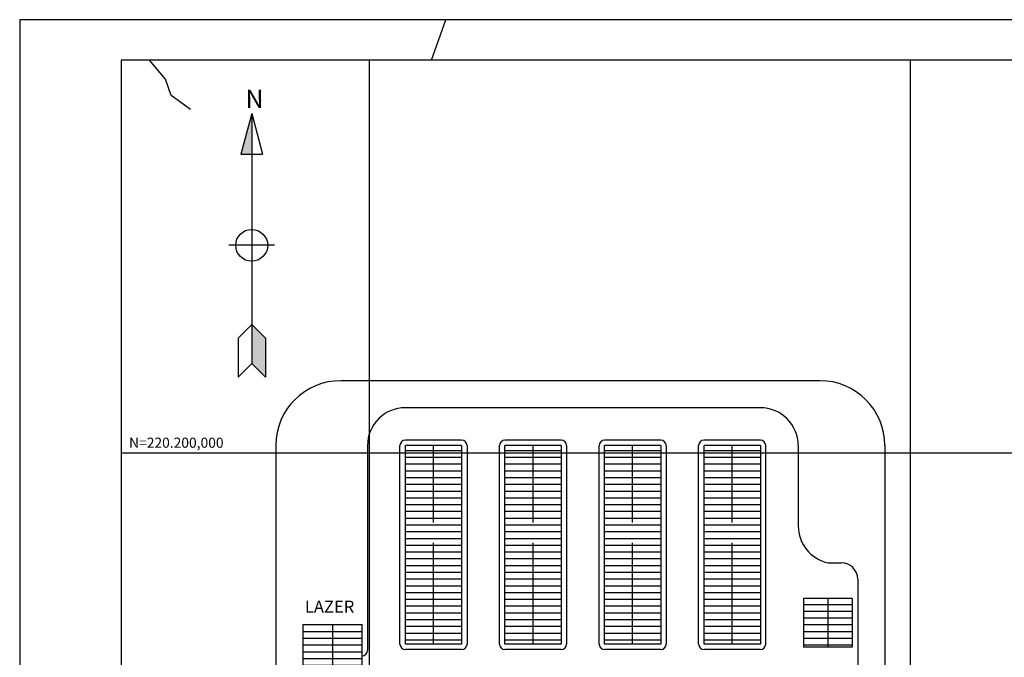
# Model space of a CAD drawing. Units: metres. Extents: x 38835375 to 39622875, y 219834571 to 220280071.
# Drawn here: x 38835375 to 39017333, y 220162207 to 220280071 of the extents above; entities that cross this region are included whole.
import ezdxf
from ezdxf.enums import TextEntityAlignment as Align

# ---------------------------------------------------------------- set-up
doc = ezdxf.new("R2010")
doc.units = ezdxf.units.M
doc.header["$LTSCALE"] = 7500
doc.linetypes.add('CENTRO1', pattern=[3, 2.5, -0.25, 0, -0.25])
for name, color, linetype in [('FRL2', 2, 'Continuous'), ('FRL7', 7, 'Continuous'), ('MEC1', 1, 'CENTRO1'), ('MEL1', 1, 'Continuous'), ('MEL2', 2, 'Continuous'), ('MEL3', 3, 'Continuous'), ('MEL4', 4, 'Continuous'), ('MEL5', 5, 'Continuous')]:
    doc.layers.add(name, color=color, linetype=linetype)
doc.styles.add('R100', font='simplex.shx', dxfattribs={"height": 25})
doc.styles.add('R175', font='simplex.shx', dxfattribs={"height": 8.75})
doc.styles.get("Standard").update_dxf_attribs({"font": 'simplex.shx'})
pattern_1 = [(180, (38852294.5, 219753241.5), (-2e-13, -1250), [])]

# ---------------------------------------------------------------- blocks, each defined once
blk = doc.blocks.new('FORMATO-10A4')
at = {"layer": 'FRL2'}
for p, q in [((0, 594), (0, 0)), ((1050, 594), (0, 594)), ((101.46, 584), (105, 594))]:
    blk.add_line(p, q, dxfattribs=at)
at = {"layer": 'FRL7'}
for p, q in [((25, 584), (25, 10)), ((1040, 584), (25, 584))]:
    blk.add_line(p, q, dxfattribs=at)

msp = doc.modelspace()

# ---------------------------------------------------------------- hatches: boundary and pattern name
at = {"layer": 'MEC1'}
h = msp.add_hatch(dxfattribs=at)
h.set_pattern_fill('ANSI31', color=256, scale=10000, angle=135, style=0)
h.set_pattern_definition([(180, (38797094.5, 219797941.5), (-2e-13, -1250), [])])
h.paths.add_polyline_path([(38917048, 220201344), (38911848, 220201344), (38911848, 220164644), (38917048, 220164644)])
h.paths.add_polyline_path([(38911848, 220201344), (38906648, 220201344), (38906648, 220164644), (38911848, 220164644)])
h = msp.add_hatch(dxfattribs=at)
h.set_pattern_fill('ANSI31', color=256, scale=10000, angle=135, style=0)
h.set_pattern_definition([(180, (38815494.5, 219797941.5), (-2e-13, -1250), [])])
h.paths.add_polyline_path([(38935448, 220201344), (38930248, 220201344), (38930248, 220164644), (38935448, 220164644)])
h.paths.add_polyline_path([(38930248, 220201344), (38925048, 220201344), (38925048, 220164644), (38930248, 220164644)])
h = msp.add_hatch(dxfattribs=at)
h.set_pattern_fill('ANSI31', color=256, scale=10000, angle=135, style=0)
h.set_pattern_definition([(180, (38833894.5, 219797941.5), (-2e-13, -1250), [])])
h.paths.add_polyline_path([(38953848, 220201344), (38948648, 220201344), (38948648, 220164644), (38953848, 220164644)])
h.paths.add_polyline_path([(38948648, 220201344), (38943448, 220201344), (38943448, 220164644), (38948648, 220164644)])
h = msp.add_hatch(dxfattribs=at)
h.set_pattern_fill('ANSI31', color=256, scale=10000, angle=135, style=0)
h.set_pattern_definition([(180, (38852294.5, 219797941.5), (-2e-13, -1250), [])])
h.paths.add_polyline_path([(38972248, 220201344), (38967048, 220201344), (38967048, 220164644), (38972248, 220164644)])
h.paths.add_polyline_path([(38967048, 220201344), (38961848, 220201344), (38961848, 220164644), (38967048, 220164644)])
h = msp.add_hatch(dxfattribs=at)
h.set_pattern_fill('ANSI31', color=256, scale=10000, angle=135, style=0)
h.set_pattern_definition(pattern_1)
h.paths.add_polyline_path([(38989248, 220173096), (38984748, 220173096), (38984748, 220164096), (38989248, 220164096)])
h.paths.add_polyline_path([(38984748, 220173096), (38980248, 220173096), (38980248, 220164096), (38984748, 220164096)])
h = msp.add_hatch(dxfattribs=at)
h.set_pattern_fill('ANSI31', color=256, scale=10000, angle=135, style=0)
h.set_pattern_definition(pattern_1)
h.paths.add_polyline_path([(38893178, 220168269), (38887708, 220168269), (38887708, 220153019), (38893178, 220153019)])
h.paths.add_polyline_path([(38898648, 220168269), (38893178, 220168269), (38893178, 220153019), (38898648, 220153019)])

# ---------------------------------------------------------------- linework, layer by layer
for p, q in [((38911848, 220164644), (38911848, 220201344)), ((38930248, 220164644), (38930248, 220201344)), ((38948648, 220164644), (38948648, 220201344)), ((38967048, 220164644), (38967048, 220201344)), ((38984748, 220173096), (38984748, 220164096)), ((38893178, 220168269), (38893178, 220153019))]:
    msp.add_line(p, q, dxfattribs=at)
at = {"layer": 'MEL1'}
for p, q in [((38900000, 219842071), (38900000, 220272571)), ((39000000, 219842071), (39000000, 220272571)), ((38854125, 220200000), (39484125, 220200000))]:
    msp.add_line(p, q, dxfattribs=at)
at = {"layer": 'MEL1', "elevation": 186000, "flags": 128}
msp.add_lwpolyline([(38866953, 220263447), (38863358, 220266035), (38862324, 220269063), (38859345, 220272571)], dxfattribs=at)
at = {"layer": 'MEL2'}
for p, q in [((38878250, 220262737), (38876240, 220255237)), ((38878250, 220262737), (38878250, 220216518)), ((38878250, 220262737), (38880259, 220255237)), ((38876240, 220255237), (38880259, 220255237)), ((38882469, 220238362), (38874031, 220238362)), ((38878250, 220223737), (38875719, 220221205)), ((38878250, 220223737), (38880781, 220221205)), ((38875719, 220221205), (38875719, 220213987)), ((38880781, 220221205), (38880781, 220213987)), ((38878250, 220216518), (38875719, 220213987)), ((38878250, 220216518), (38880781, 220213987)), ((38979248, 220201344), (38979248, 220186504)), ((38984748, 220179667), (38987248, 220179667)), ((38990248, 220176667), (38990248, 220144621))]:
    msp.add_line(p, q, dxfattribs=at)
at = {"layer": 'MEL2', "linetype": 'Continuous'}
for p, q in [((38972248, 220208344), (38906648, 220208344)), ((38917048, 220202344), (38906648, 220202344)), ((38935448, 220202344), (38925048, 220202344)), ((38953848, 220202344), (38943448, 220202344)), ((38972248, 220202344), (38961848, 220202344)), ((38899648, 220201344), (38899648, 220163490)), ((38905648, 220164644), (38905648, 220201344)), ((38918048, 220201344), (38918048, 220164644)), ((38924048, 220164644), (38924048, 220201344)), ((38936448, 220201344), (38936448, 220164644)), ((38942448, 220164644), (38942448, 220201344)), ((38954848, 220201344), (38954848, 220164644)), ((38960848, 220164644), (38960848, 220201344)), ((38973248, 220164644), (38973248, 220201344)), ((38917048, 220163644), (38906648, 220163644)), ((38935448, 220163644), (38925048, 220163644)), ((38953848, 220163644), (38943448, 220163644)), ((38972248, 220163644), (38961848, 220163644))]:
    msp.add_line(p, q, dxfattribs=at)
at = {"layer": 'MEL2'}
msp.add_circle((38878250, 220238362), 2953, dxfattribs=at)
for centre, radius, start, end in [((38906648, 220201344), 7000, 90, 180), ((38972248, 220201344), 7000, 0, 90), ((38906648, 220201344), 1000, 90, 180), ((38917048, 220201344), 1000, 0, 90), ((38925048, 220201344), 1000, 90, 180), ((38935448, 220201344), 1000, 0, 90), ((38943448, 220201344), 1000, 90, 180), ((38953848, 220201344), 1000, 0, 90), ((38961848, 220201344), 1000, 90, 180), ((38972248, 220201344), 1000, 0, 90), ((38986248, 220186504), 7000, 180, 257.62637), ((38987248, 220176667), 3000, 0, 90), ((38972248, 220164644), 1000, 270, 0)]:
    msp.add_arc(centre, radius, start, end, dxfattribs=at)
at = {"layer": 'MEL2', "linetype": 'Continuous'}
for centre, start, end in [((38906648, 220164644), 180, 270), ((38917048, 220164644), 270, 0), ((38925048, 220164644), 180, 270), ((38935448, 220164644), 270, 0), ((38943448, 220164644), 180, 270), ((38953848, 220164644), 270, 0), ((38961848, 220164644), 180, 270), ((38898648, 220163490), 270, 0)]:
    msp.add_arc(centre, 1000, start, end, dxfattribs=at)
at = {"layer": 'MEL3', "linetype": 'Continuous'}
for p, q in [((38983248, 220213344), (38894708, 220213344)), ((38882708, 220201344), (38882708, 220109367)), ((38906648, 220164644), (38906648, 220201344)), ((38917048, 220201344), (38906648, 220201344)), ((38917048, 220201344), (38917048, 220164644)), ((38925048, 220164644), (38925048, 220201344)), ((38935448, 220201344), (38925048, 220201344)), ((38935448, 220201344), (38935448, 220164644)), ((38943448, 220164644), (38943448, 220201344)), ((38953848, 220201344), (38943448, 220201344)), ((38953848, 220201344), (38953848, 220164644)), ((38961848, 220164644), (38961848, 220201344)), ((38972248, 220201344), (38961848, 220201344)), ((38972248, 220201344), (38972248, 220164644)), ((38980248, 220173096), (38980248, 220164096)), ((38989248, 220173096), (38980248, 220173096)), ((38989248, 220173096), (38989248, 220164096)), ((38887708, 220168269), (38887708, 220153019)), ((38887708, 220168269), (38898648, 220168269)), ((38898648, 220153019), (38898648, 220168269)), ((38917048, 220164644), (38906648, 220164644)), ((38935448, 220164644), (38925048, 220164644)), ((38953848, 220164644), (38943448, 220164644)), ((38972248, 220164644), (38961848, 220164644)), ((38989248, 220164096), (38980248, 220164096))]:
    msp.add_line(p, q, dxfattribs=at)
at = {"layer": 'MEL3'}
msp.add_line((38995248, 220201344), (38995248, 220109367), dxfattribs=at)
for centre, start, end in [((38894708, 220201344), 90, 180), ((38983248, 220201344), 0, 90)]:
    msp.add_arc(centre, 12000, start, end, dxfattribs=at)
for points in [[(38876240, 220255237), (38878250, 220262737), (38878250, 220255237)], [(38878250, 220223737), (38880781, 220221205), (38878250, 220216518), (38880781, 220213987)]]:
    msp.add_solid(points, dxfattribs=at)

# ---------------------------------------------------------------- block references
at = {"xscale": 750, "yscale": 750, "zscale": 750}
msp.add_blockref('FORMATO-10A4', (38835375, 219834571, 137000), dxfattribs=at)

# ---------------------------------------------------------------- texts
at = {"layer": 'MEL4'}
msp.add_text('N=220.200,000', height=1875, dxfattribs=at).set_placement((38855587, 220200938))
at = {"layer": 'MEL4', "linetype": 'Continuous', "style": 'R100'}
msp.add_text('LAZER', height=2250, dxfattribs=at).set_placement((38892647, 220171275), align=Align.MIDDLE)
at = {"layer": 'MEL5', "style": 'R175'}
msp.add_text('N', height=3375, dxfattribs=at).set_placement((38877108, 220263749))

doc.saveas('drawing.dxf')
